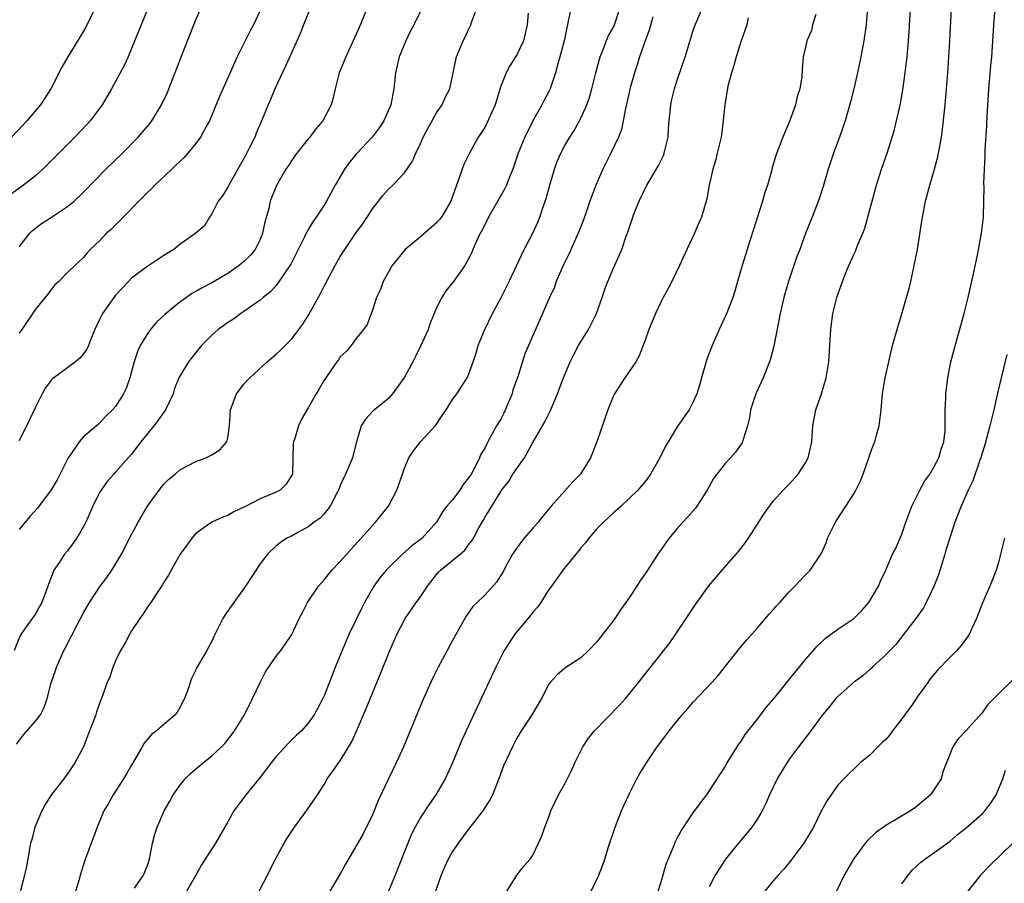
# Model space of a CAD drawing. Units: inches. Extents: x 2634000 to 2637000, y 1506000 to 1509000.
# Drawn here: x 2634543 to 2634666, y 1507888 to 1507996 of the extents above; entities that cross this region are included whole.
import ezdxf

# ---------------------------------------------------------------- set-up
doc = ezdxf.new("R2010")
doc.units = ezdxf.units.IN
doc.header["$MEASUREMENT"] = 0
doc.layers.add('LD26341506_2ft', color=100, linetype='Continuous')

msp = doc.modelspace()

# ---------------------------------------------------------------- linework, layer by layer
at = {"layer": 'LD26341506_2ft'}
for points, elevation in [([(2634553, 1507998.26), (2634551.29, 1507994.71), (2634551, 1507994.19), (2634550.56, 1507993.44), (2634549.05, 1507991), (2634548.29, 1507989.71), (2634546.94, 1507987), (2634545.63, 1507985), (2634543.92, 1507983), (2634543.46, 1507982.54), (2634542.02, 1507981)], 9778), ([(2634542.66, 1507905.34), (2634543.51, 1507906.49), (2634545, 1507908.18), (2634545.62, 1507909), (2634546.11, 1507909.89), (2634546.46, 1507911), (2634546.97, 1507912.97), (2634547.49, 1507914.51), (2634547.67, 1507915), (2634548.56, 1507917), (2634548.72, 1507917.28), (2634550.21, 1507920.21), (2634551, 1507921.71), (2634551.74, 1507923), (2634553.08, 1507925), (2634553.89, 1507926.11), (2634554.52, 1507927), (2634555, 1507927.77), (2634555.73, 1507929), (2634557, 1507931.45), (2634557.82, 1507933), (2634558.96, 1507935), (2634560.41, 1507937), (2634561, 1507937.73), (2634561.64, 1507938.36), (2634562.42, 1507939), (2634563, 1507939.51), (2634565, 1507940.57), (2634566.24, 1507941), (2634567, 1507941.37), (2634568, 1507942), (2634568.87, 1507943), (2634569, 1507943.52), (2634569.2, 1507945), (2634569.31, 1507947), (2634569.52, 1507947.52), (2634570.06, 1507949), (2634571, 1507950.18), (2634571.37, 1507950.63), (2634571.72, 1507951), (2634573.9, 1507953), (2634575, 1507953.92), (2634575.57, 1507954.43), (2634577, 1507955.9), (2634577.85, 1507957), (2634578.34, 1507957.66), (2634579.1, 1507958.9), (2634580.52, 1507961.48), (2634581, 1507962.41), (2634582.37, 1507965), (2634583, 1507966.09), (2634583.56, 1507967), (2634585, 1507969.11), (2634585.8, 1507970.2), (2634586.34, 1507971), (2634587, 1507972.05), (2634587.77, 1507973), (2634588.3, 1507973.7), (2634589, 1507974.51), (2634589.54, 1507975), (2634591, 1507976.52), (2634591.99, 1507978.01), (2634592.4, 1507979), (2634593, 1507980.21), (2634593.35, 1507981), (2634593.93, 1507982.08), (2634595, 1507984.01), (2634595.7, 1507985), (2634596.06, 1507985.94), (2634596.64, 1507987), (2634597.49, 1507991), (2634598.32, 1507993), (2634598.57, 1507993.43), (2634599, 1507994.4), (2634599.2, 1507994.8), (2634599.28, 1507995), (2634599.38, 1507995.38), (2634600.28, 1507997.72)], 9764), ([(2634586.53, 1507997.47), (2634585.34, 1507994.66), (2634585, 1507993.84), (2634583.69, 1507991), (2634582.87, 1507989), (2634582.35, 1507987), (2634582.13, 1507985.87), (2634581.87, 1507985), (2634580.81, 1507983), (2634579.97, 1507982.03), (2634579.19, 1507981), (2634579, 1507980.78), (2634577.6, 1507979), (2634577.36, 1507978.64), (2634577, 1507978.15), (2634576.55, 1507977.45), (2634576.23, 1507977), (2634575.05, 1507974.95), (2634574.28, 1507973), (2634574.08, 1507972.08), (2634573.61, 1507970.39), (2634573.33, 1507969), (2634573, 1507968.24), (2634572.38, 1507967), (2634571.77, 1507966.23), (2634571, 1507965.49), (2634570.42, 1507965), (2634569, 1507963.98), (2634567, 1507962.83), (2634565.78, 1507962.22), (2634565, 1507961.73), (2634564.52, 1507961.48), (2634563.82, 1507961), (2634563, 1507960.4), (2634561.12, 1507958.88), (2634560.09, 1507957.91), (2634559.33, 1507957), (2634559, 1507956.56), (2634558.07, 1507955), (2634557.73, 1507954.27), (2634557.32, 1507953), (2634557, 1507951.76), (2634556.79, 1507951), (2634556.33, 1507949.67), (2634555.99, 1507949), (2634555, 1507947.43), (2634554.63, 1507947), (2634553.79, 1507946.21), (2634553, 1507945.34), (2634552.81, 1507945.19), (2634552.6, 1507945), (2634551, 1507943.65), (2634550.44, 1507943), (2634549.33, 1507941.33), (2634549.09, 1507941), (2634547.71, 1507938.29), (2634546.99, 1507937.01), (2634545.25, 1507934.75), (2634544.3, 1507933.7), (2634543, 1507932.08)], 9768), ([(2634573.21, 1507997.21), (2634572.18, 1507995), (2634571.77, 1507994.23), (2634571, 1507992.65), (2634570.17, 1507991), (2634569, 1507988.36), (2634567.94, 1507986.06), (2634566.7, 1507983), (2634566.3, 1507982.3), (2634565.6, 1507981), (2634565, 1507980.2), (2634564.02, 1507979), (2634563.54, 1507978.46), (2634563, 1507977.96), (2634562.52, 1507977.48), (2634561.99, 1507977), (2634559.87, 1507975), (2634559.46, 1507974.54), (2634559, 1507974.12), (2634557.9, 1507973), (2634555.95, 1507971), (2634555.5, 1507970.5), (2634555, 1507970.07), (2634554.47, 1507969.53), (2634553.87, 1507969), (2634553, 1507968.06), (2634551.85, 1507967), (2634551.44, 1507966.56), (2634551, 1507965.97), (2634549.92, 1507965), (2634549, 1507964.13), (2634547.94, 1507963), (2634547.44, 1507962.56), (2634547, 1507962.04), (2634546.57, 1507961.43), (2634545, 1507959.54), (2634543.32, 1507957), (2634543, 1507956.55)], 9772), ([(2634559.01, 1507997), (2634558.17, 1507995), (2634557, 1507992.04), (2634556.56, 1507991), (2634556.08, 1507989.92), (2634555, 1507987.9), (2634554.5, 1507987), (2634553.31, 1507985), (2634551.81, 1507983), (2634551.43, 1507982.57), (2634549.93, 1507981), (2634546.48, 1507977.52), (2634545.95, 1507977), (2634545, 1507976.15), (2634543.54, 1507975), (2634541, 1507973.17)], 9776), ([(2634593.16, 1507997), (2634592.17, 1507995), (2634591.77, 1507994.23), (2634591.17, 1507993), (2634590.36, 1507991), (2634589.9, 1507989), (2634589.69, 1507987), (2634589.32, 1507985), (2634588.43, 1507983), (2634587.86, 1507982.14), (2634586.96, 1507981), (2634585.06, 1507978.94), (2634584.15, 1507977.85), (2634583.54, 1507977), (2634582.37, 1507975), (2634581.29, 1507973), (2634581, 1507972.52), (2634580, 1507971), (2634579.58, 1507970.42), (2634578.83, 1507969.17), (2634578.55, 1507968.55), (2634576.85, 1507965.15), (2634576.18, 1507964.18), (2634575.23, 1507962.77), (2634575, 1507962.49), (2634574.29, 1507961.71), (2634573.39, 1507961), (2634573, 1507960.66), (2634571.93, 1507959.93), (2634571, 1507959.27), (2634570.59, 1507959), (2634569.69, 1507958.31), (2634569, 1507957.88), (2634568.51, 1507957.49), (2634567.8, 1507957), (2634567, 1507956.3), (2634565.7, 1507955), (2634565, 1507954.16), (2634564.09, 1507953), (2634563, 1507951.2), (2634562.9, 1507951), (2634562.36, 1507949.64), (2634562.16, 1507949), (2634561.23, 1507947), (2634561.14, 1507946.86), (2634561, 1507946.69), (2634560.31, 1507945.69), (2634559.78, 1507945), (2634559, 1507944.09), (2634558.15, 1507943), (2634557, 1507941.48), (2634555, 1507939.22), (2634554.78, 1507939), (2634553.94, 1507938.06), (2634553.19, 1507937), (2634553, 1507936.68), (2634552.16, 1507935), (2634551.27, 1507933), (2634551, 1507932.46), (2634550.18, 1507931), (2634549, 1507929.42), (2634548.65, 1507929), (2634548, 1507928), (2634547.31, 1507927), (2634547.2, 1507926.8), (2634547, 1507926.24), (2634546.66, 1507925.34), (2634546.56, 1507925), (2634545.8, 1507923), (2634545.52, 1507922.48), (2634545, 1507921.59), (2634543.66, 1507919.66), (2634543.18, 1507919), (2634543.12, 1507918.88), (2634542.34, 1507917)], 9766), ([(2634543, 1507967.33), (2634544.32, 1507969), (2634544.65, 1507969.35), (2634545.78, 1507970.22), (2634547, 1507971), (2634549, 1507972.34), (2634549.82, 1507973), (2634551, 1507974.13), (2634553.8, 1507977), (2634555.85, 1507979), (2634557.83, 1507981), (2634559.29, 1507982.71), (2634559.51, 1507983), (2634560.74, 1507985), (2634561.46, 1507986.54), (2634561.65, 1507987), (2634563.12, 1507990.88), (2634563.95, 1507993), (2634565, 1507995.59), (2634565.61, 1507997)], 9774), ([(2634579.26, 1507997), (2634578.4, 1507995), (2634578.03, 1507993.97), (2634576.17, 1507989.83), (2634574.86, 1507987), (2634574.32, 1507985.68), (2634574.01, 1507985), (2634573.2, 1507983), (2634572.53, 1507981.47), (2634572.34, 1507981), (2634571.71, 1507979.71), (2634571.22, 1507978.78), (2634571, 1507978.33), (2634569.12, 1507975), (2634569, 1507974.75), (2634568.31, 1507973.69), (2634567.79, 1507973), (2634567, 1507971.44), (2634566.7, 1507971), (2634566.06, 1507969.94), (2634565.02, 1507969), (2634563, 1507967.6), (2634562.24, 1507967), (2634561, 1507966.24), (2634559, 1507964.92), (2634557, 1507963.39), (2634556.61, 1507963), (2634555, 1507961.28), (2634554.76, 1507961), (2634553.35, 1507959), (2634553.23, 1507958.77), (2634553, 1507958.24), (2634552.41, 1507957), (2634552.01, 1507956.01), (2634551.63, 1507955), (2634551.43, 1507954.57), (2634551, 1507953.96), (2634550.55, 1507953.45), (2634550.02, 1507953), (2634547.12, 1507950.88), (2634547, 1507950.75), (2634546.25, 1507949.75), (2634545.85, 1507949), (2634545, 1507947.31), (2634544.26, 1507945.74), (2634543, 1507943.15)], 9770), ([(2634606.43, 1507996.43), (2634606.31, 1507995), (2634605.84, 1507993), (2634605, 1507991.26), (2634604.85, 1507991), (2634604.13, 1507989.87), (2634603.66, 1507989), (2634603, 1507987.35), (2634602.31, 1507985), (2634601.72, 1507983.72), (2634601.29, 1507982.71), (2634601, 1507982.18), (2634600.54, 1507981.46), (2634600.21, 1507981), (2634599.12, 1507979), (2634598.42, 1507977.58), (2634598.19, 1507977), (2634597.8, 1507975.8), (2634597.48, 1507975), (2634596.79, 1507973), (2634595.6, 1507971), (2634595.34, 1507970.66), (2634595, 1507970.31), (2634593, 1507968.56), (2634591.1, 1507967), (2634589.47, 1507965), (2634588.33, 1507963), (2634588.01, 1507961.99), (2634587.51, 1507961), (2634587, 1507959.44), (2634586.36, 1507957.64), (2634585.89, 1507957), (2634585, 1507955.9), (2634584.38, 1507955), (2634583.72, 1507954.28), (2634583, 1507953.59), (2634582.77, 1507953.23), (2634582.59, 1507953), (2634581, 1507950.68), (2634580.38, 1507949.62), (2634579.98, 1507949), (2634579, 1507947.24), (2634578.16, 1507945.84), (2634577.78, 1507945), (2634577.29, 1507943.29), (2634577.18, 1507943), (2634577.15, 1507942.85), (2634577.03, 1507939), (2634576.27, 1507937.73), (2634575.52, 1507937), (2634575, 1507936.73), (2634573, 1507935.89), (2634571.09, 1507934.91), (2634571, 1507934.85), (2634569.72, 1507934.28), (2634569, 1507933.83), (2634568.37, 1507933.63), (2634566.98, 1507933), (2634565, 1507931.58), (2634564.49, 1507931), (2634563.89, 1507930.11), (2634563.06, 1507929), (2634561.91, 1507927), (2634561.61, 1507926.39), (2634561, 1507925.5), (2634560.83, 1507925.17), (2634560.04, 1507924.04), (2634559.39, 1507923), (2634559.23, 1507922.77), (2634559, 1507922.49), (2634558.44, 1507921.56), (2634558.04, 1507921), (2634557, 1507919.45), (2634556.74, 1507919), (2634556.14, 1507917.86), (2634555.61, 1507917), (2634555, 1507915.71), (2634554.69, 1507915), (2634554.27, 1507913.73), (2634553.97, 1507913), (2634553.24, 1507911), (2634553.16, 1507910.84), (2634553, 1507910.4), (2634552.64, 1507909.36), (2634552.53, 1507909), (2634551.56, 1507906.44), (2634550.99, 1507905.01), (2634549.94, 1507903), (2634549, 1507901.61), (2634548.73, 1507901.27), (2634548.55, 1507901), (2634547, 1507899.04), (2634546.21, 1507897.79), (2634545.82, 1507897), (2634544.94, 1507895), (2634544.54, 1507893.46), (2634544.41, 1507893), (2634544.27, 1507892.27), (2634544.06, 1507891), (2634543.89, 1507890.11), (2634543.63, 1507889), (2634543.09, 1507886.91)], 9762), ([(2634611.72, 1507997), (2634611.42, 1507995.42), (2634610.9, 1507993), (2634610.38, 1507991), (2634610.11, 1507990.11), (2634609.82, 1507989), (2634609.15, 1507987), (2634609, 1507986.67), (2634608.41, 1507985.59), (2634608.13, 1507985), (2634607, 1507983), (2634605.99, 1507981), (2634605.17, 1507979), (2634604.49, 1507977), (2634604.14, 1507976.14), (2634603.71, 1507975), (2634603.49, 1507974.51), (2634601.49, 1507971), (2634601, 1507970.07), (2634600.65, 1507969.35), (2634600.44, 1507969), (2634599.92, 1507967.92), (2634599.52, 1507967), (2634599.38, 1507966.62), (2634599, 1507965.8), (2634598.53, 1507965), (2634597.1, 1507963), (2634596.16, 1507961.84), (2634595.66, 1507961), (2634595, 1507959.72), (2634594.22, 1507957.78), (2634593.97, 1507957), (2634593.05, 1507955), (2634592.36, 1507953.64), (2634592.05, 1507953), (2634591, 1507951.05), (2634589.52, 1507949), (2634589, 1507948.43), (2634587.12, 1507946.88), (2634586.16, 1507945.84), (2634585.62, 1507945), (2634585.02, 1507943), (2634584.62, 1507941.38), (2634584.51, 1507941), (2634583.64, 1507939), (2634583.43, 1507938.57), (2634583, 1507937.56), (2634582.79, 1507937), (2634582.53, 1507936.53), (2634581.76, 1507935), (2634581, 1507934.05), (2634580.5, 1507933.5), (2634579.75, 1507933), (2634579, 1507932.4), (2634577.72, 1507931.72), (2634577, 1507931.31), (2634576.36, 1507931), (2634575.54, 1507930.46), (2634575, 1507930.05), (2634573.95, 1507929), (2634573, 1507927.8), (2634571.19, 1507925), (2634569.74, 1507923), (2634568.61, 1507921.39), (2634568.37, 1507921), (2634567.37, 1507919), (2634567.26, 1507918.74), (2634567, 1507918.17), (2634566.36, 1507917), (2634565.12, 1507914.88), (2634565, 1507914.6), (2634564.47, 1507913.53), (2634563.96, 1507911.96), (2634563.6, 1507911), (2634563, 1507909.88), (2634562.67, 1507909.33), (2634562.41, 1507909), (2634560.08, 1507907), (2634559.48, 1507906.52), (2634558.57, 1507905.44), (2634558.3, 1507905), (2634557.41, 1507903.41), (2634557, 1507902.73), (2634556.37, 1507901.63), (2634555.99, 1507901), (2634554.68, 1507899), (2634554.09, 1507897.91), (2634553.54, 1507897), (2634553, 1507895.68), (2634552.7, 1507895), (2634552.25, 1507893.75), (2634551.95, 1507893), (2634551.16, 1507890.84), (2634551, 1507890.34), (2634550.6, 1507889), (2634550.44, 1507888.44), (2634549.99, 1507887)], 9760), ([(2634557.37, 1507887.37), (2634558.49, 1507889), (2634559, 1507890.32), (2634559.23, 1507891), (2634559.6, 1507893), (2634559.9, 1507894.1), (2634560.18, 1507895), (2634561.05, 1507897), (2634561.76, 1507898.24), (2634562.19, 1507899), (2634563, 1507900.18), (2634563.67, 1507901), (2634564.34, 1507901.66), (2634565, 1507902.25), (2634565.91, 1507903), (2634567, 1507903.86), (2634568.21, 1507905), (2634568.6, 1507905.4), (2634569.48, 1507906.52), (2634569.82, 1507907), (2634571.06, 1507909), (2634572.06, 1507911), (2634573, 1507913), (2634573.67, 1507914.33), (2634575, 1507916.28), (2634575.59, 1507917), (2634576.17, 1507917.83), (2634576.95, 1507919), (2634577.86, 1507921), (2634578.28, 1507921.72), (2634578.93, 1507923), (2634580.3, 1507925), (2634581, 1507925.79), (2634581.97, 1507927), (2634583, 1507928.11), (2634584.36, 1507929.64), (2634585.61, 1507931), (2634587, 1507932.59), (2634587.4, 1507933), (2634589.01, 1507935), (2634590.05, 1507937), (2634590.31, 1507937.69), (2634590.76, 1507939), (2634591, 1507939.74), (2634591.56, 1507941), (2634592.11, 1507941.89), (2634593, 1507942.99), (2634594.93, 1507945.07), (2634595.71, 1507946.29), (2634596.21, 1507947), (2634597, 1507948.27), (2634597.55, 1507949), (2634598.82, 1507951), (2634599, 1507951.37), (2634599.56, 1507953), (2634599.94, 1507954.06), (2634600.21, 1507955), (2634601.04, 1507957), (2634601.99, 1507959), (2634603, 1507960.92), (2634604.05, 1507963), (2634605.93, 1507967), (2634606.99, 1507969.01), (2634607.62, 1507970.37), (2634607.87, 1507971), (2634608.3, 1507972.3), (2634608.68, 1507973.32), (2634609.12, 1507975), (2634609.69, 1507977), (2634610.05, 1507977.95), (2634610.49, 1507979), (2634611, 1507979.93), (2634611.63, 1507981), (2634612.17, 1507981.83), (2634612.83, 1507983), (2634613, 1507983.33), (2634613.74, 1507985), (2634614.06, 1507985.94), (2634614.36, 1507987), (2634614.86, 1507989), (2634615.31, 1507990.69), (2634615.41, 1507991), (2634615.7, 1507991.7), (2634616.41, 1507993.59), (2634617, 1507994.6), (2634617.18, 1507995), (2634617.84, 1507997)], 9758), ([(2634621.98, 1507995.98), (2634621.56, 1507994.44), (2634620.99, 1507992.99), (2634620.3, 1507991), (2634619.99, 1507990.01), (2634619.66, 1507989), (2634619.13, 1507987.13), (2634619, 1507986.57), (2634618.73, 1507985.27), (2634618.55, 1507984.55), (2634618.27, 1507983), (2634618.05, 1507981.95), (2634617.67, 1507981), (2634616.72, 1507979), (2634615.73, 1507977), (2634614.84, 1507975), (2634614.09, 1507973), (2634613.65, 1507971.65), (2634613.31, 1507970.69), (2634612.67, 1507969), (2634611.54, 1507966.47), (2634610.86, 1507965.14), (2634610.63, 1507964.63), (2634609.93, 1507963), (2634609.7, 1507962.3), (2634609.09, 1507961), (2634607.85, 1507958.15), (2634606.02, 1507953.98), (2634605.13, 1507951.13), (2634604.53, 1507949.47), (2634604.41, 1507949), (2634603.96, 1507947.96), (2634603.4, 1507946.6), (2634603, 1507945.84), (2634602.49, 1507945), (2634601.4, 1507943), (2634601.25, 1507942.75), (2634601, 1507942.24), (2634600.53, 1507941.47), (2634600.34, 1507941), (2634599.72, 1507939.72), (2634599.31, 1507939), (2634599, 1507938.51), (2634598.32, 1507937.68), (2634597.92, 1507937), (2634597, 1507935.8), (2634596.28, 1507935), (2634595.73, 1507934.27), (2634595, 1507932.99), (2634593.21, 1507931), (2634593, 1507930.82), (2634591.94, 1507930.06), (2634590.74, 1507929), (2634589, 1507927.3), (2634588.72, 1507927), (2634587.95, 1507926.05), (2634587.18, 1507925), (2634586.01, 1507923), (2634585.67, 1507922.33), (2634584.09, 1507919), (2634583.22, 1507917), (2634582.41, 1507915), (2634581, 1507911.35), (2634580.83, 1507911), (2634579.74, 1507909), (2634579, 1507907.95), (2634578.15, 1507907), (2634577.54, 1507906.46), (2634577, 1507905.9), (2634576.53, 1507905.47), (2634576.14, 1507905), (2634575, 1507903.77), (2634574.39, 1507903), (2634572.93, 1507901.07), (2634571.25, 1507899), (2634570.26, 1507897.74), (2634569.75, 1507897), (2634569, 1507895.66), (2634567.46, 1507893), (2634567, 1507892.3), (2634565.72, 1507890.28), (2634565.01, 1507889), (2634563.54, 1507886.45)], 9756), ([(2634572.88, 1507887), (2634573.95, 1507889), (2634574.28, 1507889.72), (2634575, 1507891.17), (2634576, 1507893), (2634576.38, 1507893.62), (2634577.29, 1507895), (2634578.87, 1507897.13), (2634580.17, 1507899), (2634581, 1507900.32), (2634581.39, 1507901), (2634582.27, 1507902.27), (2634582.8, 1507903), (2634583, 1507903.25), (2634584.42, 1507905.58), (2634585.04, 1507906.96), (2634586.24, 1507909.76), (2634587, 1507911.68), (2634587.97, 1507914.03), (2634589.16, 1507917), (2634590.04, 1507919), (2634591, 1507920.84), (2634591.09, 1507921), (2634592.48, 1507923), (2634593, 1507923.71), (2634593.86, 1507925), (2634595, 1507926.47), (2634595.25, 1507926.75), (2634595.48, 1507927), (2634597.93, 1507929), (2634598.51, 1507929.49), (2634599, 1507930.17), (2634599.37, 1507930.63), (2634599.6, 1507931), (2634600.28, 1507932.28), (2634600.67, 1507933), (2634600.8, 1507933.2), (2634601, 1507933.58), (2634601.56, 1507934.44), (2634601.88, 1507935), (2634603, 1507936.83), (2634603.11, 1507937), (2634603.97, 1507938.03), (2634604.53, 1507939), (2634605, 1507939.69), (2634605.95, 1507941), (2634607, 1507942.91), (2634608.51, 1507945.49), (2634609, 1507946.49), (2634609.18, 1507946.82), (2634609.42, 1507947.42), (2634610.09, 1507949), (2634610.7, 1507950.7), (2634611.64, 1507953), (2634612.1, 1507953.9), (2634612.71, 1507955), (2634613.94, 1507957), (2634614.92, 1507959), (2634615.65, 1507961), (2634615.98, 1507962.02), (2634616.36, 1507963), (2634617, 1507964.56), (2634617.76, 1507966.24), (2634618.08, 1507967), (2634618.65, 1507968.65), (2634618.85, 1507969.15), (2634619, 1507969.64), (2634619.36, 1507970.64), (2634619.47, 1507971), (2634619.73, 1507971.73), (2634620.24, 1507973), (2634621.2, 1507975), (2634622.62, 1507977.38), (2634623.29, 1507978.71), (2634623.39, 1507979), (2634623.86, 1507981), (2634623.92, 1507982.08), (2634624, 1507983), (2634624.13, 1507984.13), (2634624.19, 1507985), (2634624.33, 1507985.67), (2634624.65, 1507987), (2634625, 1507988.09), (2634626, 1507991), (2634627, 1507994.26), (2634627.24, 1507995), (2634627.45, 1507995.45), (2634628.11, 1507997)], 9754), ([(2634633.84, 1507995.84), (2634633.66, 1507995), (2634632.96, 1507993), (2634632.33, 1507991), (2634632.07, 1507989.93), (2634631.75, 1507989), (2634631.32, 1507987.32), (2634630.92, 1507985), (2634630.7, 1507982.7), (2634630.46, 1507981), (2634629.99, 1507979), (2634629.82, 1507978.18), (2634629.44, 1507977), (2634629, 1507975), (2634628.71, 1507973.29), (2634628.04, 1507971), (2634627.7, 1507970.3), (2634627.15, 1507969), (2634626.18, 1507967), (2634625.27, 1507965), (2634624.33, 1507963), (2634623.88, 1507962.12), (2634623.26, 1507961), (2634623, 1507960.5), (2634622.31, 1507959), (2634621.78, 1507957.78), (2634621.47, 1507957), (2634621, 1507955.67), (2634620.27, 1507953.73), (2634619.84, 1507953), (2634618.48, 1507951), (2634617.18, 1507949), (2634617, 1507948.65), (2634616.36, 1507947), (2634614.97, 1507943), (2634614.17, 1507941), (2634613, 1507939.08), (2634612.94, 1507939), (2634611.99, 1507938.01), (2634609.3, 1507935), (2634608.25, 1507933.75), (2634607.67, 1507933), (2634607, 1507932.26), (2634605.93, 1507931), (2634605, 1507929.78), (2634604.47, 1507929), (2634603.79, 1507927.79), (2634603.25, 1507926.75), (2634602.49, 1507925.51), (2634601, 1507923.91), (2634600.05, 1507923), (2634599.53, 1507922.47), (2634598.7, 1507921.3), (2634598.51, 1507921), (2634597.39, 1507919), (2634597, 1507918.25), (2634596.32, 1507917), (2634595.17, 1507914.83), (2634594.5, 1507913.5), (2634593.26, 1507910.74), (2634590.91, 1507905.09), (2634589.99, 1507903), (2634589, 1507901), (2634587.71, 1507898.29), (2634587, 1507896.51), (2634585.84, 1507894.16), (2634585, 1507892.65), (2634583.65, 1507890.35), (2634583, 1507889.16), (2634581.7, 1507887)], 9752), ([(2634642.27, 1507996.27), (2634641.88, 1507995), (2634641.72, 1507994.28), (2634641.15, 1507993), (2634641, 1507992.22), (2634640.71, 1507991), (2634640.58, 1507989.42), (2634640.53, 1507988.53), (2634640.28, 1507987), (2634639.96, 1507986.04), (2634639.74, 1507985), (2634639.04, 1507983.04), (2634638.17, 1507981), (2634637.3, 1507978.7), (2634636.83, 1507977.17), (2634636.73, 1507976.73), (2634636.24, 1507975), (2634635.92, 1507974.08), (2634635.63, 1507973), (2634635, 1507971.05), (2634634.52, 1507969.48), (2634634.05, 1507968.05), (2634633.56, 1507966.44), (2634633.09, 1507965), (2634632.52, 1507963), (2634632.2, 1507961.8), (2634631.93, 1507961), (2634631.12, 1507958.88), (2634630.24, 1507957), (2634629.34, 1507955), (2634628.68, 1507953.32), (2634628.02, 1507951), (2634627.81, 1507950.19), (2634627.43, 1507949), (2634627, 1507948.01), (2634626.47, 1507947), (2634625.88, 1507946.12), (2634625, 1507944.86), (2634623.87, 1507943), (2634623.55, 1507942.45), (2634622.85, 1507941), (2634621.68, 1507939), (2634621.4, 1507938.6), (2634621, 1507938.08), (2634620.07, 1507937), (2634619, 1507935.93), (2634618.03, 1507935), (2634617, 1507934.1), (2634615.82, 1507933), (2634615, 1507932.17), (2634613.97, 1507931), (2634613.57, 1507930.43), (2634613, 1507929.78), (2634612.66, 1507929.34), (2634612.36, 1507929), (2634610.76, 1507927), (2634609.31, 1507925), (2634609, 1507924.59), (2634607.98, 1507923), (2634607.58, 1507922.42), (2634607, 1507921.76), (2634606.67, 1507921.33), (2634604.73, 1507919), (2634604.04, 1507917.96), (2634603.44, 1507917), (2634602.42, 1507915), (2634600.05, 1507909.95), (2634599, 1507907.63), (2634598.16, 1507905.84), (2634596.99, 1507903), (2634596.08, 1507901), (2634594.93, 1507899), (2634594.13, 1507897.87), (2634593, 1507896.19), (2634592.33, 1507895), (2634591.88, 1507894.12), (2634591.42, 1507893), (2634589.85, 1507889), (2634589, 1507887)], 9750), ([(2634648.73, 1507997), (2634648.54, 1507995), (2634648.25, 1507993), (2634647.88, 1507991), (2634647.47, 1507989), (2634647.01, 1507986.99), (2634646.61, 1507985.39), (2634645.92, 1507983), (2634645.22, 1507981), (2634644.49, 1507979), (2634643.81, 1507977), (2634643.18, 1507974.82), (2634642.7, 1507973.3), (2634641.8, 1507971), (2634641.56, 1507970.44), (2634641, 1507968.99), (2634640.27, 1507967), (2634639.91, 1507966.09), (2634638.86, 1507963), (2634638.44, 1507961.56), (2634638.3, 1507961), (2634637.84, 1507959), (2634637.06, 1507954.94), (2634636.63, 1507953.37), (2634636.51, 1507953), (2634635.72, 1507951), (2634634.86, 1507949.14), (2634634.81, 1507949), (2634634.15, 1507947), (2634633.99, 1507946.01), (2634633.75, 1507945), (2634633.18, 1507943.18), (2634633.14, 1507943), (2634633.1, 1507942.9), (2634632.27, 1507941.73), (2634631.62, 1507941), (2634631, 1507940.34), (2634629.94, 1507939), (2634629.54, 1507938.46), (2634628.74, 1507937), (2634627.44, 1507935), (2634627.26, 1507934.74), (2634626.32, 1507933.68), (2634625.69, 1507933), (2634625, 1507932.2), (2634624.01, 1507931), (2634623.58, 1507930.42), (2634623, 1507929.57), (2634622.58, 1507929), (2634621, 1507926.56), (2634620.34, 1507925.66), (2634619.95, 1507925), (2634619, 1507923.58), (2634618.6, 1507923), (2634617.93, 1507922.07), (2634617.22, 1507921), (2634617, 1507920.68), (2634615.39, 1507918.61), (2634615, 1507918.07), (2634613.96, 1507917), (2634613, 1507916.08), (2634611, 1507914.8), (2634610.03, 1507913.97), (2634609.15, 1507913), (2634609, 1507912.79), (2634608.07, 1507911), (2634607.68, 1507910.32), (2634606.87, 1507909), (2634605.56, 1507907), (2634605, 1507906.08), (2634604.45, 1507905), (2634603.36, 1507902.64), (2634602.76, 1507901), (2634601.96, 1507899), (2634601.63, 1507898.37), (2634600.77, 1507897), (2634599, 1507894.74), (2634597.71, 1507893), (2634597, 1507891.93), (2634596.46, 1507891), (2634595.99, 1507890.01), (2634595.56, 1507889), (2634594.89, 1507887)], 9748), ([(2634603.48, 1507886.52), (2634605.02, 1507889), (2634605.88, 1507890.12), (2634606.65, 1507891), (2634607, 1507891.48), (2634607.72, 1507893), (2634608.11, 1507893.89), (2634608.51, 1507895), (2634609, 1507896.26), (2634609.26, 1507897), (2634610.2, 1507899), (2634611, 1507900.39), (2634611.88, 1507902.12), (2634612.25, 1507903), (2634613.22, 1507905), (2634613.94, 1507906.06), (2634614.7, 1507907), (2634617.82, 1507910.18), (2634618.57, 1507911), (2634620.19, 1507913), (2634621.41, 1507914.59), (2634623.35, 1507917), (2634624.06, 1507917.94), (2634624.8, 1507919), (2634627.28, 1507922.72), (2634628.95, 1507925.05), (2634630.59, 1507927), (2634632.65, 1507929.35), (2634633.52, 1507930.48), (2634633.89, 1507931), (2634635.88, 1507934.12), (2634636.49, 1507935), (2634637, 1507935.64), (2634638.2, 1507937), (2634639, 1507937.78), (2634640.07, 1507939), (2634641, 1507940.39), (2634641.34, 1507941), (2634641.79, 1507943), (2634641.89, 1507945), (2634642.28, 1507947), (2634643, 1507948.98), (2634643.57, 1507951), (2634643.9, 1507953), (2634644.03, 1507955), (2634644.14, 1507957), (2634644.41, 1507959), (2634644.9, 1507961), (2634645.59, 1507963), (2634645.97, 1507963.97), (2634646.4, 1507965), (2634647, 1507966.34), (2634647.22, 1507966.78), (2634647.48, 1507967.48), (2634648.14, 1507969), (2634648.37, 1507969.63), (2634648.77, 1507971), (2634649.28, 1507973), (2634649.84, 1507975), (2634650.47, 1507977), (2634651.15, 1507979), (2634651.79, 1507981), (2634652.06, 1507981.94), (2634652.32, 1507983), (2634652.81, 1507985.19), (2634653.12, 1507986.88), (2634653.43, 1507989), (2634653.65, 1507991), (2634653.82, 1507993), (2634653.89, 1507994.11), (2634654.06, 1507997)], 9746), ([(2634614.27, 1507887), (2634615.23, 1507889), (2634615.72, 1507890.28), (2634615.98, 1507891), (2634616.41, 1507892.41), (2634617.25, 1507895), (2634618.04, 1507897), (2634618.33, 1507897.67), (2634619, 1507899.11), (2634619.98, 1507901), (2634620.34, 1507901.66), (2634621.16, 1507903), (2634622.52, 1507905), (2634623.59, 1507906.41), (2634624, 1507907), (2634625.63, 1507909), (2634626.27, 1507909.73), (2634627, 1507910.55), (2634629.32, 1507913), (2634630.1, 1507913.9), (2634632.76, 1507917.24), (2634633.67, 1507918.33), (2634635, 1507919.82), (2634636.47, 1507921.53), (2634637, 1507922.1), (2634637.4, 1507922.6), (2634637.79, 1507923), (2634639, 1507924.35), (2634639.65, 1507925), (2634641, 1507926.44), (2634641.28, 1507926.71), (2634641.55, 1507927), (2634642.94, 1507929.06), (2634643.56, 1507930.44), (2634643.75, 1507931), (2634644.72, 1507933), (2634645, 1507933.45), (2634646.02, 1507935), (2634647, 1507936.53), (2634647.28, 1507937), (2634647.85, 1507938.15), (2634648.16, 1507939), (2634648.87, 1507941), (2634649, 1507941.4), (2634649.43, 1507942.57), (2634649.61, 1507943), (2634649.85, 1507943.85), (2634650.15, 1507945), (2634650.42, 1507947), (2634650.54, 1507948.54), (2634650.59, 1507949), (2634650.91, 1507951), (2634651.36, 1507953), (2634651.85, 1507955), (2634652.4, 1507957), (2634653, 1507958.96), (2634653.59, 1507961), (2634653.89, 1507962.11), (2634654.1, 1507963), (2634654.53, 1507965), (2634654.93, 1507967), (2634655.5, 1507970.5), (2634655.56, 1507971), (2634655.96, 1507973), (2634656.49, 1507975), (2634657.08, 1507977), (2634657.48, 1507978.52), (2634657.57, 1507979), (2634657.67, 1507979.67), (2634657.93, 1507981), (2634658.08, 1507981.92), (2634658.4, 1507985), (2634658.73, 1507989), (2634658.87, 1507991), (2634658.99, 1507993), (2634659.2, 1507997)], 9744), ([(2634622.63, 1507887), (2634623, 1507888.18), (2634623.61, 1507890.39), (2634624.53, 1507892.53), (2634624.79, 1507893.21), (2634625, 1507893.6), (2634625.47, 1507894.53), (2634627, 1507896.78), (2634627.93, 1507898.07), (2634628.67, 1507899), (2634629, 1507899.45), (2634631, 1507902.58), (2634631.14, 1507902.86), (2634631.65, 1507903.65), (2634632.67, 1507905.33), (2634633, 1507905.75), (2634633.47, 1507906.53), (2634635, 1507908.46), (2634636.1, 1507909.9), (2634637.15, 1507911.15), (2634639, 1507913.44), (2634639.68, 1507914.32), (2634640.3, 1507915), (2634641, 1507915.88), (2634642.46, 1507917.54), (2634643.46, 1507918.54), (2634645, 1507919.65), (2634647, 1507921), (2634648, 1507922), (2634648.9, 1507923), (2634650.09, 1507925), (2634650.35, 1507925.65), (2634650.99, 1507927), (2634651.85, 1507929), (2634652.24, 1507929.76), (2634653, 1507931.5), (2634653.5, 1507933), (2634654.24, 1507935), (2634655.23, 1507937), (2634655.87, 1507938.13), (2634656.47, 1507939), (2634657, 1507939.86), (2634657.59, 1507941), (2634657.9, 1507942.1), (2634658.21, 1507943), (2634658.38, 1507944.38), (2634658.41, 1507945), (2634658.39, 1507945.61), (2634658.41, 1507947), (2634658.48, 1507948.48), (2634658.49, 1507949), (2634658.73, 1507951), (2634659.12, 1507953), (2634659.5, 1507954.5), (2634660.76, 1507959), (2634661.26, 1507961), (2634661.94, 1507963.94), (2634662.48, 1507966.48), (2634662.93, 1507969), (2634663.16, 1507971), (2634663.22, 1507973), (2634663.25, 1507974.75), (2634663.23, 1507975.23), (2634663.28, 1507977), (2634663.37, 1507978.63), (2634663.38, 1507979.38), (2634663.57, 1507982.43), (2634663.61, 1507983.61), (2634663.85, 1507987), (2634663.94, 1507987.94), (2634664.09, 1507989.91), (2634664.2, 1507991), (2634664.3, 1507992.3), (2634664.45, 1507995), (2634664.61, 1507997)], 9742), ([(2634666.09, 1507953.91), (2634665.36, 1507951), (2634664.91, 1507949.09), (2634664.44, 1507947), (2634664.15, 1507945.85), (2634663.97, 1507945), (2634663.35, 1507942.65), (2634663, 1507941.59), (2634662.83, 1507941), (2634662.72, 1507940.72), (2634661.86, 1507938.14), (2634661.26, 1507937), (2634660.37, 1507935), (2634659.61, 1507933), (2634659, 1507931.16), (2634658.49, 1507929.51), (2634658.37, 1507929), (2634657.58, 1507926.42), (2634657, 1507924.98), (2634656.04, 1507923), (2634655.69, 1507922.31), (2634654.75, 1507921), (2634653.22, 1507919), (2634652.23, 1507917.77), (2634651.5, 1507917), (2634651, 1507916.45), (2634649.39, 1507915), (2634649.21, 1507914.79), (2634649, 1507914.63), (2634648.15, 1507913.85), (2634646.95, 1507913), (2634645, 1507911.26), (2634644.75, 1507911), (2634643.99, 1507910.01), (2634643, 1507908.81), (2634641.67, 1507907), (2634640.12, 1507905), (2634639, 1507903.51), (2634638.64, 1507903), (2634637.45, 1507901), (2634636.51, 1507899), (2634636.06, 1507897.94), (2634635.59, 1507897), (2634635, 1507896.03), (2634634.31, 1507895), (2634633.72, 1507894.28), (2634632.79, 1507893.21), (2634631.02, 1507891), (2634629.74, 1507889), (2634629, 1507887.55)], 9740), ([(2634665.78, 1507931), (2634665.28, 1507929), (2634665, 1507927.82), (2634664.75, 1507927), (2634664.26, 1507925.74), (2634663.95, 1507925), (2634663.04, 1507922.96), (2634662.29, 1507921), (2634661.67, 1507919.67), (2634661.39, 1507919), (2634660.39, 1507917.61), (2634659.85, 1507917), (2634659, 1507916.17), (2634657.45, 1507914.55), (2634656.53, 1507913.47), (2634656.22, 1507913), (2634655, 1507911.29), (2634654.35, 1507910.35), (2634653, 1507908.47), (2634651.83, 1507907), (2634651.5, 1507906.5), (2634651, 1507905.9), (2634650.52, 1507905.48), (2634650.02, 1507905), (2634649, 1507903.96), (2634647.81, 1507903), (2634645.75, 1507901), (2634645, 1507900.2), (2634643.68, 1507898.32), (2634643, 1507897.04), (2634641.98, 1507895), (2634640.77, 1507893), (2634639.16, 1507890.84), (2634638.27, 1507889.73), (2634637.58, 1507889), (2634637, 1507888.32), (2634635.9, 1507887)], 9738), ([(2634666.75, 1507913.25), (2634665, 1507911.55), (2634664.48, 1507911), (2634663.72, 1507910.28), (2634663, 1507909.23), (2634661, 1507907.02), (2634660, 1507906), (2634659.36, 1507905), (2634658.11, 1507901.89), (2634657.91, 1507901), (2634656.56, 1507899), (2634655, 1507897.68), (2634654.6, 1507897.4), (2634654.06, 1507897), (2634651, 1507895.17), (2634649.73, 1507894.27), (2634648.7, 1507893.3), (2634648.44, 1507893), (2634646.96, 1507891), (2634645.8, 1507889), (2634644.84, 1507887)], 9736), ([(2634653, 1507887.9), (2634653.78, 1507889), (2634654.34, 1507889.66), (2634655.37, 1507890.63), (2634655.85, 1507891), (2634657, 1507891.78), (2634659, 1507893.24), (2634659.95, 1507894.05), (2634661, 1507894.9), (2634663, 1507896.66), (2634663.32, 1507897), (2634664.06, 1507897.94), (2634664.74, 1507899), (2634665.57, 1507901), (2634665.92, 1507902.08)], 9734), ([(2634666.93, 1507893.07), (2634663.87, 1507890.13), (2634662.79, 1507889), (2634661.24, 1507887)], 9732)]:
    msp.add_lwpolyline(points, dxfattribs=dict(at, elevation=elevation))

doc.saveas('drawing.dxf')
